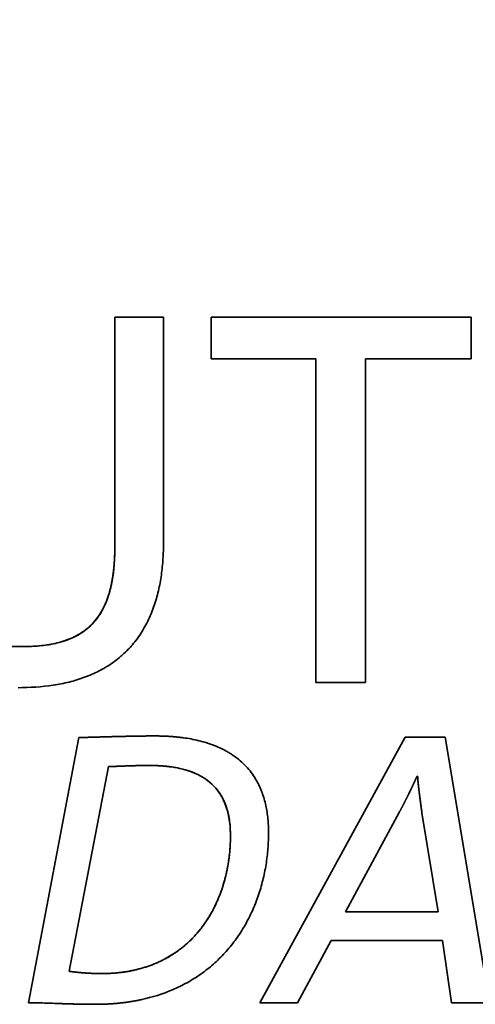
# Paper-space layout 'Blatt2' of a CAD drawing. Units: millimetres. Extents: x 0 to 2940, y 0 to 2079.
# Drawn here: x 938 to 943, y 1175 to 1185 of the extents above; entities that cross this region are included whole.
import ezdxf

# ---------------------------------------------------------------- set-up
doc = ezdxf.new("R2010")
doc.units = ezdxf.units.MM

psp = doc.layouts.new('Blatt2')

# ---------------------------------------------------------------- linework, layer by layer
at = {"color": 7, "linetype": 'Continuous', "lineweight": 35, "ltscale": 7}
for p, q in [((939.3168, 1179.866), (939.3168, 1182.1414)), ((939.3168, 1182.1414), (939.7995, 1182.1414)), ((939.3171, 1182.1414), (939.3171, 1179.866)), ((939.7995, 1182.1414), (939.7995, 1179.9035)), ((940.2712, 1181.7284), (940.2712, 1182.1414)), ((940.2712, 1182.1414), (942.8507, 1182.1414)), ((940.2715, 1182.1414), (940.2715, 1181.7284)), ((942.8507, 1182.1414), (942.8507, 1181.7284)), ((941.3117, 1181.7284), (940.2712, 1181.7284)), ((941.3117, 1178.5189), (941.3117, 1181.7284)), ((941.312, 1181.7284), (941.3117, 1181.7284)), ((941.312, 1181.7284), (941.312, 1178.5189)), ((941.805, 1181.7284), (941.805, 1178.5189)), ((942.8507, 1181.7284), (941.805, 1181.7284)), ((939.3171, 1179.866), (939.3168, 1179.866)), ((941.805, 1178.5189), (941.3117, 1178.5189)), ((939.7151, 1177.9874), (939.7148, 1177.9874)), ((940.7563, 1175.3412), (942.1958, 1177.9756)), ((942.1962, 1177.9756), (940.7566, 1175.3412)), ((942.1958, 1177.9756), (942.5931, 1177.9756)), ((942.5931, 1177.9756), (943.0342, 1175.3412)), ((938.4591, 1175.3412), (938.9583, 1177.9715)), ((938.9587, 1177.9715), (938.4594, 1175.3412)), ((938.9587, 1177.9715), (938.9583, 1177.9715)), ((939.2548, 1177.6828), (938.8647, 1175.6533)), ((942.3205, 1177.5891), (942.3163, 1177.5891)), ((942.3205, 1177.5891), (942.3208, 1177.5891)), ((942.1407, 1177.2339), (941.6064, 1176.2428)), ((942.5233, 1176.2428), (942.3632, 1177.2263)), ((942.3632, 1177.2263), (942.3635, 1177.2263)), ((942.3635, 1177.2263), (942.5236, 1176.2428)), ((940.464, 1176.9959), (940.4643, 1176.9959)), ((941.6064, 1176.2428), (942.5233, 1176.2428)), ((942.5233, 1176.2428), (942.5236, 1176.2428)), ((941.4625, 1175.9578), (941.1305, 1175.3412)), ((942.5663, 1175.9578), (941.4625, 1175.9578)), ((942.6558, 1175.3412), (942.5663, 1175.9578)), ((942.5666, 1175.9578), (942.5663, 1175.9578)), ((942.5666, 1175.9578), (942.6562, 1175.3412)), ((938.4594, 1175.3412), (938.4591, 1175.3412)), ((941.1305, 1175.3412), (940.7563, 1175.3412)), ((943.0342, 1175.3412), (942.6558, 1175.3412))]:
    psp.add_line(p, q, dxfattribs=at)
at = {"color": 7, "linetype": 'Continuous', "lineweight": 35, "ltscale": 49}
for centre, radius in [((940.751, 1180.7281), 41.7416), ((940.3096, 1180.7281), 41.2296), ((940.2769, 1180.7282), 38.9226)]:
    psp.add_circle(centre, radius, dxfattribs=at)
for centre, radius, start, end in [((940.326, 1180.7142), 38.8644, 272.94803, 267.05197), ((940.3111, 1180.7149), 38.2852, 273.7418, 266.2582), ((940.3066, 1180.7291), 38.3006, 273.76929, 89.97106)]:
    psp.add_arc(centre, radius, start, end, dxfattribs=at)
at = {"color": 7, "linetype": 'Continuous', "lineweight": 35, "ltscale": 7}
for points, knots in [([(939.7995, 1179.9035), (939.7995, 1179.8968), (939.7994, 1179.8635), (939.7974, 1179.7768), (939.7898, 1179.6703), (939.7761, 1179.5644), (939.7625, 1179.4856), (939.7453, 1179.4074), (939.7243, 1179.3301), (939.6991, 1179.2541), (939.6696, 1179.1797), (939.6355, 1179.1072), (939.6031, 1179.0488), (939.5678, 1178.9923), (939.5293, 1178.9377), (939.487, 1178.8861), (939.4418, 1178.8371), (939.4034, 1178.7999), (939.3529, 1178.7564), (939.2999, 1178.7157), (939.2441, 1178.6791), (939.1866, 1178.6454), (939.1273, 1178.6148), (939.0662, 1178.588), (939.004, 1178.5641), (938.9408, 1178.5429), (938.8637, 1178.5215), (938.7856, 1178.504), (938.6179, 1178.4739), (938.474, 1178.4691), (938.3568, 1178.4652)], [0, 0, 0, 0, 0.008577, 0.042889, 0.111544, 0.145859, 0.180174, 0.214491, 0.24881, 0.28313, 0.317453, 0.351778, 0.386105, 0.403262, 0.437592, 0.471924, 0.489081, 0.523413, 0.54057, 0.574902, 0.609232, 0.626388, 0.660715, 0.69504, 0.712195, 0.746517, 0.780836, 0.815153, 0.849469, 1, 1, 1, 1]), ([(938.3889, 1178.8731), (938.3955, 1178.8731), (938.4288, 1178.8732), (938.5155, 1178.8756), (938.6087, 1178.8842), (938.7007, 1178.8999), (938.7658, 1178.9144), (938.8424, 1178.9382), (938.9163, 1178.9694), (938.9863, 1179.0087), (939.0508, 1179.0566), (939.1083, 1179.1128), (939.1579, 1179.1761), (939.2096, 1179.2624), (939.2422, 1179.3419), (939.2611, 1179.4037), (939.2666, 1179.4234), (939.2703, 1179.4375), (939.2732, 1179.4489), (939.276, 1179.4603), (939.2786, 1179.4717), (939.2818, 1179.4859), (939.2889, 1179.5203), (939.2958, 1179.5608), (939.3014, 1179.6014), (939.3041, 1179.6246), (939.3057, 1179.6392), (939.3072, 1179.6537), (939.3086, 1179.6683), (939.31, 1179.6858), (939.3111, 1179.7004), (939.3121, 1179.715), (939.313, 1179.7296), (939.314, 1179.7471), (939.3148, 1179.7647), (939.3153, 1179.7793), (939.3158, 1179.7939), (939.3161, 1179.8085), (939.3165, 1179.8261), (939.3167, 1179.8452), (939.3167, 1179.8585), (939.3168, 1179.866)], [0, 0, 0, 0, 0.012669, 0.063352, 0.164821, 0.190161, 0.240869, 0.29159, 0.34233, 0.393092, 0.443872, 0.494659, 0.545441, 0.596205, 0.685536, 0.707784, 0.718907, 0.724468, 0.735591, 0.741152, 0.746713, 0.757836, 0.768959, 0.813463, 0.83571, 0.846832, 0.857955, 0.863516, 0.874638, 0.885761, 0.896883, 0.902445, 0.913567, 0.92469, 0.935812, 0.946935, 0.952496, 0.963618, 0.974741, 0.985863, 1, 1, 1, 1]), ([(939.3171, 1179.866), (939.3171, 1179.8593), (939.317, 1179.8393), (939.3166, 1179.8126), (939.3157, 1179.7793), (939.3144, 1179.746), (939.3124, 1179.7127), (939.3099, 1179.6795), (939.3075, 1179.6529), (939.3026, 1179.6065), (939.2962, 1179.5602), (939.288, 1179.5143), (939.2826, 1179.4882), (939.2769, 1179.4621), (939.2705, 1179.4362), (939.258, 1179.3912), (939.2393, 1179.3341), (939.2074, 1179.2605), (939.1679, 1179.1906), (939.1201, 1179.126), (939.0643, 1179.0682), (939.0012, 1179.0184), (938.9322, 1178.9772), (938.859, 1178.9443), (938.7829, 1178.919), (938.7051, 1178.9003), (938.5744, 1178.8781), (938.4684, 1178.8752), (938.3892, 1178.8731)], [0, 0, 0, 0, 0.012669, 0.038006, 0.050675, 0.076013, 0.101351, 0.11402, 0.139358, 0.152027, 0.202717, 0.228057, 0.240726, 0.253395, 0.278736, 0.291405, 0.34212, 0.392853, 0.443606, 0.494379, 0.545166, 0.595952, 0.646725, 0.697477, 0.748209, 0.798924, 0.849626, 1, 1, 1, 1]), ([(937.4933, 1179.775), (937.4933, 1179.7683), (937.4934, 1179.735), (937.4959, 1179.6483), (937.506, 1179.5418), (937.5263, 1179.4369), (937.5477, 1179.3596), (937.5762, 1179.2846), (937.6126, 1179.213), (937.6576, 1179.1464), (937.711, 1179.0864), (937.7721, 1179.0341), (937.8393, 1178.9901), (937.8993, 1178.9605), (937.9395, 1178.9443), (937.9583, 1178.9374), (937.9709, 1178.933), (937.9835, 1178.9287), (937.9962, 1178.9247), (938.0058, 1178.9218), (938.0186, 1178.9181), (938.0539, 1178.9083), (938.0995, 1178.8982), (938.1423, 1178.8911), (938.1653, 1178.8876), (938.1785, 1178.8859), (938.1951, 1178.8838), (938.2083, 1178.8823), (938.2249, 1178.8806), (938.2381, 1178.8794), (938.2547, 1178.878), (938.268, 1178.877), (938.2847, 1178.876), (938.3013, 1178.8751), (938.3179, 1178.8744), (938.3346, 1178.8738), (938.3508, 1178.8734), (938.37, 1178.8731), (938.3826, 1178.8731), (938.3889, 1178.8731)], [0, 0, 0, 0, 0.013614, 0.068079, 0.177132, 0.231619, 0.286121, 0.340641, 0.395184, 0.449747, 0.504324, 0.558901, 0.613464, 0.668006, 0.695242, 0.702049, 0.708856, 0.722471, 0.729278, 0.736085, 0.742892, 0.756506, 0.811001, 0.838232, 0.845039, 0.858653, 0.86546, 0.879074, 0.885881, 0.899495, 0.906302, 0.919916, 0.926723, 0.940336, 0.95395, 0.960757, 0.974371, 0.987185, 1, 1, 1, 1]), ([(938.9583, 1177.9715), (938.96, 1177.9715), (938.9633, 1177.9716), (938.9683, 1177.9717), (938.9733, 1177.9718), (938.9783, 1177.9719), (938.9833, 1177.9721), (938.9883, 1177.9722), (938.9933, 1177.9723), (938.9983, 1177.9724), (939.0033, 1177.9725), (939.0083, 1177.9726), (939.0133, 1177.9728), (939.0183, 1177.9729), (939.0233, 1177.973), (939.0283, 1177.9731), (939.0333, 1177.9733), (939.0383, 1177.9734), (939.0433, 1177.9735), (939.0499, 1177.9737), (939.0566, 1177.9739), (939.0632, 1177.9741), (939.0682, 1177.9742), (939.0732, 1177.9743), (939.0782, 1177.9745), (939.0832, 1177.9746), (939.0882, 1177.9747), (939.0932, 1177.9749), (939.0982, 1177.975), (939.1032, 1177.9751), (939.1099, 1177.9753), (939.1165, 1177.9755), (939.1232, 1177.9757), (939.1282, 1177.9758), (939.1332, 1177.976), (939.1382, 1177.9761), (939.1432, 1177.9763), (939.1498, 1177.9764), (939.1565, 1177.9766), (939.1631, 1177.9768), (939.1681, 1177.977), (939.1731, 1177.9771), (939.1781, 1177.9772), (939.1848, 1177.9774), (939.1964, 1177.9778), (939.2098, 1177.9781), (939.2214, 1177.9785), (939.2281, 1177.9786), (939.2331, 1177.9788), (939.2381, 1177.9789), (939.2447, 1177.9791), (939.2514, 1177.9793), (939.2581, 1177.9795), (939.263, 1177.9796), (939.268, 1177.9797), (939.2747, 1177.9799), (939.2814, 1177.9801), (939.288, 1177.9803), (939.293, 1177.9804), (939.2997, 1177.9806), (939.3063, 1177.9808), (939.313, 1177.9809), (939.318, 1177.9811), (939.3247, 1177.9812), (939.3313, 1177.9814), (939.338, 1177.9816), (939.343, 1177.9817), (939.3496, 1177.9819), (939.3563, 1177.982), (939.363, 1177.9822), (939.368, 1177.9823), (939.3746, 1177.9825), (939.3813, 1177.9826), (939.3879, 1177.9828), (939.3929, 1177.9829), (939.3996, 1177.9831), (939.4063, 1177.9832), (939.4129, 1177.9834), (939.4179, 1177.9835), (939.4246, 1177.9836), (939.4312, 1177.9838), (939.4379, 1177.9839), (939.4429, 1177.984), (939.4495, 1177.9842), (939.4562, 1177.9843), (939.4629, 1177.9845), (939.4695, 1177.9846), (939.4762, 1177.9847), (939.4829, 1177.9849), (939.4878, 1177.9849), (939.4945, 1177.9851), (939.5012, 1177.9852), (939.5078, 1177.9853), (939.5128, 1177.9854), (939.5195, 1177.9855), (939.5262, 1177.9856), (939.5328, 1177.9857), (939.5378, 1177.9858), (939.5445, 1177.9859), (939.5511, 1177.986), (939.5578, 1177.9861), (939.5628, 1177.9862), (939.5695, 1177.9863), (939.5761, 1177.9864), (939.5828, 1177.9865), (939.5894, 1177.9865), (939.5961, 1177.9866), (939.6028, 1177.9867), (939.6078, 1177.9868), (939.6144, 1177.9868), (939.6211, 1177.9869), (939.6278, 1177.9869), (939.6327, 1177.987), (939.6377, 1177.987), (939.6444, 1177.9871), (939.6511, 1177.9871), (939.6577, 1177.9872), (939.6627, 1177.9872), (939.6694, 1177.9872), (939.6761, 1177.9873), (939.6827, 1177.9873), (939.6877, 1177.9873), (939.6927, 1177.9873), (939.6989, 1177.9873), (939.7062, 1177.9873), (939.7119, 1177.9874), (939.7148, 1177.9874)], [0, 0, 0, 0, 0.0066044, 0.0132087, 0.0198131, 0.0264174, 0.0330218, 0.0396262, 0.0462305, 0.0528349, 0.0594392, 0.0660436, 0.0726479, 0.0792523, 0.0858567, 0.092461, 0.0990654, 0.1056697, 0.1122741, 0.1188785, 0.1320872, 0.1386915, 0.1452959, 0.1519002, 0.1585046, 0.165109, 0.1717133, 0.1783177, 0.184922, 0.1915264, 0.1981308, 0.2113395, 0.2179438, 0.2245482, 0.2311525, 0.2377569, 0.2443613, 0.2509656, 0.2641743, 0.2707787, 0.2773831, 0.2839874, 0.2905918, 0.2971961, 0.3104048, 0.3368223, 0.350031, 0.3566354, 0.3632397, 0.3698441, 0.3764484, 0.3896572, 0.3962615, 0.4028659, 0.4094702, 0.4160746, 0.4292833, 0.4358877, 0.442492, 0.4490964, 0.4623051, 0.4689095, 0.4755138, 0.4821182, 0.4953269, 0.5019312, 0.5085356, 0.51514, 0.5283487, 0.534953, 0.5415574, 0.5481618, 0.5613705, 0.5679748, 0.5745792, 0.5811835, 0.5943923, 0.6009966, 0.607601, 0.6142053, 0.6274141, 0.6340184, 0.6406228, 0.6472271, 0.6604359, 0.6670402, 0.6736446, 0.6868533, 0.6934576, 0.700062, 0.7066664, 0.7198751, 0.7264794, 0.7330838, 0.7396882, 0.7528969, 0.7595012, 0.7661056, 0.7727099, 0.7859187, 0.792523, 0.7991274, 0.8057317, 0.8189405, 0.8255448, 0.8321492, 0.8453579, 0.8519623, 0.8585666, 0.865171, 0.8783797, 0.884984, 0.8915884, 0.8981928, 0.9047971, 0.9180058, 0.9246102, 0.9312146, 0.9378189, 0.9510276, 0.957632, 0.9642364, 0.9708407, 0.9774451, 0.9887225, 1, 1, 1, 1]), ([(939.7148, 1177.9874), (939.7214, 1177.9873), (939.7348, 1177.9873), (939.7547, 1177.9871), (939.7747, 1177.9867), (939.7947, 1177.9861), (939.8147, 1177.9853), (939.8347, 1177.9844), (939.8546, 1177.9833), (939.8746, 1177.982), (939.8912, 1177.9807), (939.9144, 1177.9788), (939.9343, 1177.9769), (939.9575, 1177.9743), (939.974, 1177.9724), (940.0137, 1177.9673), (940.0993, 1177.9537), (940.1904, 1177.9318), (940.2664, 1177.9068), (940.3165, 1177.8883), (940.3655, 1177.867), (940.413, 1177.8427), (940.4477, 1177.823), (940.4929, 1177.7945), (940.5467, 1177.7549), (940.606, 1177.7009), (940.6592, 1177.6408), (940.7159, 1177.5608), (940.7588, 1177.4773), (940.7974, 1177.3732), (940.819, 1177.2868), (940.8309, 1177.21), (940.837, 1177.1546), (940.8412, 1177.0986), (940.8417, 1177.0535), (940.842, 1177.031)], [0, 0, 0, 0, 0.011843, 0.023686, 0.035529, 0.047372, 0.059215, 0.071058, 0.082901, 0.094744, 0.106587, 0.112508, 0.136195, 0.142116, 0.153959, 0.165802, 0.213188, 0.308083, 0.331772, 0.355462, 0.402869, 0.42656, 0.450251, 0.473944, 0.521373, 0.568809, 0.61625, 0.66369, 0.742673, 0.78205, 0.860934, 0.900299, 0.919974, 0.959937, 1, 1, 1, 1]), ([(939.6604, 1177.6945), (939.6587, 1177.6945), (939.6554, 1177.6945), (939.6512, 1177.6945), (939.647, 1177.6945), (939.6437, 1177.6945), (939.6396, 1177.6945), (939.6362, 1177.6945), (939.6329, 1177.6944), (939.6296, 1177.6944), (939.6262, 1177.6944), (939.6221, 1177.6944), (939.6187, 1177.6943), (939.6146, 1177.6943), (939.6112, 1177.6943), (939.6079, 1177.6942), (939.6046, 1177.6942), (939.6012, 1177.6941), (939.5971, 1177.6941), (939.5937, 1177.6941), (939.5904, 1177.694), (939.5871, 1177.694), (939.5838, 1177.6939), (939.5796, 1177.6938), (939.5763, 1177.6938), (939.5721, 1177.6937), (939.5688, 1177.6937), (939.5654, 1177.6936), (939.5621, 1177.6935), (939.5588, 1177.6935), (939.5546, 1177.6934), (939.5513, 1177.6933), (939.548, 1177.6933), (939.5446, 1177.6932), (939.5413, 1177.6931), (939.5371, 1177.693), (939.5338, 1177.6929), (939.5296, 1177.6928), (939.5263, 1177.6928), (939.523, 1177.6927), (939.5196, 1177.6926), (939.5163, 1177.6925), (939.513, 1177.6924), (939.5097, 1177.6923), (939.5063, 1177.6922), (939.5022, 1177.6921), (939.4988, 1177.692), (939.4955, 1177.6919), (939.4922, 1177.6918), (939.4888, 1177.6918), (939.4855, 1177.6917), (939.4822, 1177.6916), (939.4788, 1177.6915), (939.4747, 1177.6913), (939.4714, 1177.6912), (939.468, 1177.6911), (939.4647, 1177.691), (939.4614, 1177.6909), (939.458, 1177.6908), (939.4547, 1177.6907), (939.4514, 1177.6906), (939.448, 1177.6905), (939.4447, 1177.6903), (939.4414, 1177.6902), (939.4356, 1177.69), (939.4181, 1177.6894), (939.3998, 1177.6887), (939.384, 1177.6881), (939.3806, 1177.688), (939.3781, 1177.6879), (939.3748, 1177.6877), (939.3715, 1177.6876), (939.3682, 1177.6875), (939.3657, 1177.6874), (939.3632, 1177.6873), (939.3598, 1177.6871), (939.3565, 1177.687), (939.3532, 1177.6869), (939.3507, 1177.6868), (939.3482, 1177.6867), (939.3457, 1177.6866), (939.3424, 1177.6864), (939.339, 1177.6863), (939.3357, 1177.6861), (939.3332, 1177.686), (939.3307, 1177.6859), (939.3282, 1177.6858), (939.3257, 1177.6857), (939.3224, 1177.6856), (939.3191, 1177.6854), (939.3157, 1177.6853), (939.3132, 1177.6852), (939.3107, 1177.6851), (939.3082, 1177.685), (939.3057, 1177.6849), (939.3032, 1177.6848), (939.3008, 1177.6847), (939.2983, 1177.6846), (939.2958, 1177.6845), (939.2933, 1177.6844), (939.2908, 1177.6843), (939.2883, 1177.6842), (939.2858, 1177.6841), (939.2833, 1177.684), (939.2808, 1177.6839), (939.2783, 1177.6837), (939.2758, 1177.6836), (939.2733, 1177.6835), (939.2708, 1177.6834), (939.2683, 1177.6833), (939.2658, 1177.6832), (939.2633, 1177.6831), (939.2608, 1177.683), (939.258, 1177.6829), (939.256, 1177.6829), (939.2548, 1177.6828)], [0, 0, 0, 0, 0.012314, 0.024629, 0.030786, 0.0431, 0.049257, 0.061571, 0.067728, 0.073886, 0.0862, 0.092357, 0.104671, 0.110828, 0.123143, 0.1293, 0.135457, 0.147771, 0.153928, 0.166243, 0.1724, 0.178557, 0.190871, 0.197028, 0.209343, 0.2155, 0.227814, 0.233971, 0.240128, 0.252443, 0.2586, 0.270914, 0.277071, 0.283228, 0.295542, 0.3017, 0.314014, 0.320171, 0.332485, 0.338642, 0.3448, 0.357114, 0.363271, 0.369428, 0.381742, 0.387899, 0.400214, 0.406371, 0.412528, 0.424842, 0.430999, 0.437157, 0.449471, 0.455628, 0.467942, 0.474099, 0.480256, 0.492571, 0.498728, 0.504885, 0.517199, 0.523356, 0.529514, 0.541828, 0.547985, 0.572613, 0.671128, 0.683442, 0.689599, 0.695756, 0.701913, 0.714228, 0.720385, 0.726542, 0.732699, 0.738856, 0.751171, 0.757328, 0.763485, 0.769642, 0.775799, 0.781956, 0.79427, 0.800428, 0.806585, 0.812742, 0.818899, 0.825056, 0.831213, 0.843528, 0.849685, 0.855842, 0.861999, 0.868156, 0.874313, 0.88047, 0.886627, 0.892785, 0.898942, 0.905099, 0.911256, 0.917413, 0.92357, 0.929727, 0.935885, 0.942042, 0.948199, 0.954356, 0.960513, 0.96667, 0.972827, 0.978984, 0.985142, 0.991299, 1, 1, 1, 1]), ([(940.464, 1176.9959), (940.4639, 1177.0025), (940.4638, 1177.0359), (940.4608, 1177.0959), (940.4507, 1177.1754), (940.4331, 1177.2537), (940.4109, 1177.3169), (940.3826, 1177.3774), (940.3338, 1177.4582), (940.2246, 1177.5676), (940.0754, 1177.6374), (939.9534, 1177.6678), (939.8951, 1177.6777), (939.8681, 1177.6815), (939.8546, 1177.6833), (939.8411, 1177.6849), (939.8275, 1177.6864), (939.814, 1177.6877), (939.8004, 1177.6889), (939.7868, 1177.69), (939.7732, 1177.691), (939.7596, 1177.6918), (939.746, 1177.6925), (939.7324, 1177.6931), (939.7188, 1177.6936), (939.7052, 1177.694), (939.6916, 1177.6943), (939.6766, 1177.6945), (939.6662, 1177.6945), (939.6604, 1177.6945)], [0, 0, 0, 0, 0.01637, 0.081886, 0.14742, 0.212982, 0.278579, 0.311337, 0.376993, 0.509601, 0.684207, 0.773626, 0.818267, 0.829424, 0.840581, 0.851738, 0.862895, 0.874053, 0.88521, 0.896367, 0.907524, 0.918681, 0.929838, 0.940995, 0.952152, 0.963309, 0.974466, 0.985623, 1, 1, 1, 1]), ([(939.6607, 1177.6945), (939.6674, 1177.6945), (939.6807, 1177.6945), (939.7074, 1177.694), (939.734, 1177.6931), (939.7606, 1177.6918), (939.7872, 1177.6901), (939.8138, 1177.6879), (939.8403, 1177.6851), (939.88, 1177.6803), (939.9609, 1177.6672), (940.0574, 1177.641), (940.1467, 1177.6024), (940.21, 1177.5661), (940.2682, 1177.522), (940.3198, 1177.4703), (940.3635, 1177.4116), (940.3986, 1177.3475), (940.4208, 1177.2909), (940.4382, 1177.2328), (940.4511, 1177.1734), (940.4622, 1177.0904), (940.4635, 1177.031), (940.4643, 1176.9959)], [0, 0, 0, 0, 0.0163523, 0.0327046, 0.0654109, 0.0817632, 0.0981156, 0.1308227, 0.1471752, 0.1635277, 0.2289725, 0.348207, 0.4077231, 0.4672653, 0.5268344, 0.5864226, 0.6460133, 0.7055887, 0.7651381, 0.7948689, 0.8543787, 0.9138683, 1, 1, 1, 1]), ([(942.3163, 1177.5891), (942.3156, 1177.5876), (942.3146, 1177.5853), (942.3132, 1177.5823), (942.3121, 1177.58), (942.3111, 1177.5778), (942.31, 1177.5755), (942.3086, 1177.5725), (942.3072, 1177.5694), (942.3058, 1177.5664), (942.3048, 1177.5642), (942.3037, 1177.5619), (942.3026, 1177.5596), (942.3012, 1177.5566), (942.2998, 1177.5536), (942.2984, 1177.5506), (942.2974, 1177.5483), (942.2963, 1177.546), (942.2953, 1177.5438), (942.2938, 1177.5407), (942.2924, 1177.5377), (942.291, 1177.5347), (942.29, 1177.5324), (942.2889, 1177.5302), (942.2878, 1177.5279), (942.2864, 1177.5249), (942.285, 1177.5219), (942.2836, 1177.5189), (942.2825, 1177.5166), (942.2815, 1177.5143), (942.2801, 1177.5113), (942.2786, 1177.5083), (942.2772, 1177.5053), (942.2762, 1177.503), (942.2751, 1177.5008), (942.2737, 1177.4977), (942.2722, 1177.4947), (942.2708, 1177.4917), (942.2697, 1177.4895), (942.2687, 1177.4872), (942.2672, 1177.4842), (942.2658, 1177.4812), (942.2644, 1177.4782), (942.2633, 1177.4759), (942.2619, 1177.4729), (942.2604, 1177.4699), (942.259, 1177.4669), (942.2579, 1177.4646), (942.2558, 1177.4601), (942.2482, 1177.4443), (942.2406, 1177.4286), (942.2337, 1177.4144), (942.2322, 1177.4114), (942.2307, 1177.4084), (942.2296, 1177.4061), (942.2282, 1177.4031), (942.2267, 1177.4001), (942.2252, 1177.3972), (942.2241, 1177.3949), (942.2226, 1177.3919), (942.2212, 1177.3889), (942.2197, 1177.3859), (942.2186, 1177.3837), (942.2171, 1177.3807), (942.2156, 1177.3777), (942.2141, 1177.3748), (942.2126, 1177.3718), (942.2111, 1177.3688), (942.2097, 1177.3658), (942.2085, 1177.3636), (942.207, 1177.3606), (942.2055, 1177.3576), (942.204, 1177.3546), (942.2029, 1177.3524), (942.2014, 1177.3494), (942.1999, 1177.3465), (942.1984, 1177.3435), (942.1969, 1177.3405), (942.1954, 1177.3375), (942.1939, 1177.3346), (942.1927, 1177.3323), (942.1912, 1177.3294), (942.1897, 1177.3264), (942.1882, 1177.3234), (942.1867, 1177.3205), (942.1851, 1177.3175), (942.1836, 1177.3146), (942.1825, 1177.3123), (942.1809, 1177.3094), (942.1794, 1177.3064), (942.1778, 1177.3035), (942.1763, 1177.3005), (942.1748, 1177.2976), (942.1732, 1177.2946), (942.1721, 1177.2924), (942.1705, 1177.2894), (942.169, 1177.2865), (942.1674, 1177.2835), (942.1659, 1177.2806), (942.1643, 1177.2776), (942.1627, 1177.2747), (942.1616, 1177.2725), (942.16, 1177.2695), (942.1584, 1177.2666), (942.1569, 1177.2637), (942.1553, 1177.2607), (942.1537, 1177.2578), (942.1521, 1177.2549), (942.1505, 1177.2519), (942.149, 1177.249), (942.1474, 1177.2461), (942.1462, 1177.2439), (942.1447, 1177.2411), (942.1429, 1177.2378), (942.1414, 1177.2352), (942.1407, 1177.2339)], [0, 0, 0, 0, 0.012615, 0.018923, 0.02523, 0.031538, 0.037846, 0.044153, 0.056768, 0.063076, 0.069383, 0.075691, 0.081999, 0.088306, 0.100921, 0.107229, 0.113537, 0.119844, 0.126152, 0.132459, 0.145074, 0.151382, 0.15769, 0.163997, 0.170305, 0.176612, 0.189228, 0.195535, 0.201843, 0.20815, 0.214458, 0.227073, 0.233381, 0.239688, 0.245996, 0.252303, 0.264919, 0.271226, 0.277534, 0.283841, 0.290149, 0.302764, 0.309072, 0.315379, 0.321687, 0.334302, 0.34061, 0.346917, 0.353225, 0.378455, 0.479377, 0.485685, 0.4983, 0.504607, 0.510915, 0.517222, 0.529838, 0.536145, 0.542453, 0.54876, 0.561376, 0.567683, 0.573991, 0.580298, 0.592913, 0.599221, 0.605529, 0.618144, 0.624451, 0.630759, 0.637067, 0.649682, 0.655989, 0.662297, 0.668604, 0.68122, 0.687527, 0.693835, 0.70645, 0.712758, 0.719065, 0.725373, 0.737988, 0.744296, 0.750603, 0.763218, 0.769526, 0.775833, 0.782141, 0.794756, 0.801064, 0.807371, 0.819987, 0.826294, 0.832602, 0.838909, 0.851524, 0.857832, 0.86414, 0.876755, 0.883062, 0.88937, 0.895678, 0.908293, 0.9146, 0.920908, 0.933523, 0.939831, 0.946138, 0.958753, 0.965061, 0.971369, 0.977676, 0.988838, 1, 1, 1, 1]), ([(942.3632, 1177.2263), (942.3629, 1177.228), (942.3626, 1177.2305), (942.3622, 1177.2338), (942.3619, 1177.2362), (942.3616, 1177.2387), (942.3611, 1177.242), (942.3607, 1177.2453), (942.3603, 1177.2486), (942.3599, 1177.2511), (942.3596, 1177.2536), (942.3593, 1177.2561), (942.359, 1177.2586), (942.3585, 1177.2619), (942.3581, 1177.2652), (942.3576, 1177.2685), (942.3573, 1177.2709), (942.357, 1177.2734), (942.3567, 1177.2759), (942.3562, 1177.2792), (942.3558, 1177.2825), (942.3553, 1177.2858), (942.355, 1177.2883), (942.3547, 1177.2908), (942.3543, 1177.2933), (942.3539, 1177.2966), (942.3535, 1177.2999), (942.353, 1177.3032), (942.3527, 1177.3056), (942.3524, 1177.3081), (942.352, 1177.3106), (942.3516, 1177.3139), (942.3511, 1177.3172), (942.3507, 1177.3205), (942.3504, 1177.323), (942.35, 1177.3255), (942.3497, 1177.3279), (942.3493, 1177.3312), (942.3488, 1177.3345), (942.3484, 1177.3379), (942.348, 1177.3403), (942.3477, 1177.3428), (942.3474, 1177.3453), (942.3469, 1177.3486), (942.3457, 1177.3577), (942.3445, 1177.3668), (942.3434, 1177.375), (942.3431, 1177.3775), (942.3428, 1177.38), (942.3424, 1177.3833), (942.3419, 1177.3866), (942.3415, 1177.3899), (942.3412, 1177.3924), (942.3409, 1177.3949), (942.3405, 1177.3973), (942.3401, 1177.4006), (942.3397, 1177.404), (942.3393, 1177.4073), (942.339, 1177.4097), (942.3386, 1177.4122), (942.3383, 1177.4147), (942.3379, 1177.418), (942.3375, 1177.4213), (942.3371, 1177.4246), (942.3368, 1177.4271), (942.3365, 1177.4296), (942.3362, 1177.4321), (942.3359, 1177.4345), (942.3355, 1177.4379), (942.3351, 1177.4412), (942.3347, 1177.4445), (942.3344, 1177.447), (942.3341, 1177.4494), (942.3338, 1177.4519), (942.3332, 1177.4569), (942.3323, 1177.4643), (942.3313, 1177.4726), (942.3307, 1177.4784), (942.3303, 1177.4817), (942.33, 1177.4842), (942.3298, 1177.4867), (942.3295, 1177.4892), (942.3292, 1177.4917), (942.329, 1177.4941), (942.3286, 1177.4975), (942.3282, 1177.5008), (942.3279, 1177.5041), (942.3276, 1177.5066), (942.3274, 1177.5091), (942.3271, 1177.5116), (942.3269, 1177.514), (942.3266, 1177.5165), (942.3263, 1177.5198), (942.326, 1177.5232), (942.3256, 1177.5265), (942.3254, 1177.529), (942.3252, 1177.5315), (942.3249, 1177.5339), (942.3247, 1177.5364), (942.3245, 1177.5389), (942.3242, 1177.5414), (942.324, 1177.5439), (942.3237, 1177.5472), (942.3234, 1177.5505), (942.3232, 1177.5539), (942.3229, 1177.5564), (942.3227, 1177.5588), (942.3225, 1177.5613), (942.3223, 1177.5638), (942.3221, 1177.5663), (942.3219, 1177.5688), (942.3217, 1177.5713), (942.3215, 1177.5738), (942.3214, 1177.5763), (942.3212, 1177.5788), (942.321, 1177.5814), (942.3208, 1177.5848), (942.3206, 1177.5874), (942.3205, 1177.5891)], [0, 0, 0, 0, 0.013686, 0.020529, 0.027372, 0.034215, 0.041058, 0.054744, 0.061587, 0.06843, 0.075273, 0.082116, 0.088959, 0.095802, 0.109487, 0.11633, 0.123173, 0.130016, 0.136859, 0.143702, 0.157388, 0.164231, 0.171074, 0.177917, 0.18476, 0.191603, 0.205289, 0.212132, 0.218975, 0.225818, 0.232661, 0.239504, 0.25319, 0.260033, 0.266876, 0.273719, 0.280562, 0.287405, 0.301091, 0.307934, 0.314776, 0.321619, 0.328462, 0.335305, 0.348991, 0.403735, 0.410578, 0.417421, 0.424264, 0.431107, 0.444793, 0.451636, 0.458479, 0.465322, 0.472165, 0.479008, 0.492694, 0.499537, 0.50638, 0.513223, 0.520066, 0.526908, 0.540594, 0.547437, 0.55428, 0.561123, 0.567966, 0.574809, 0.581652, 0.595338, 0.602181, 0.609024, 0.615867, 0.62271, 0.629553, 0.656925, 0.684297, 0.697983, 0.704826, 0.711669, 0.718512, 0.725355, 0.732198, 0.739041, 0.745884, 0.759569, 0.766412, 0.773255, 0.780098, 0.786941, 0.793784, 0.800627, 0.80747, 0.821156, 0.827999, 0.834842, 0.841685, 0.848528, 0.855371, 0.862214, 0.869057, 0.8759, 0.882743, 0.896429, 0.903272, 0.910115, 0.916958, 0.923801, 0.930644, 0.937487, 0.94433, 0.951173, 0.958016, 0.964858, 0.971701, 0.978776, 0.985851, 1, 1, 1, 1]), ([(942.3208, 1177.5891), (942.321, 1177.5858), (942.3214, 1177.5808), (942.3219, 1177.5741), (942.3223, 1177.5692), (942.3226, 1177.5642), (942.3231, 1177.5592), (942.3235, 1177.5542), (942.3239, 1177.5492), (942.3243, 1177.5442), (942.3248, 1177.5393), (942.3254, 1177.5326), (942.326, 1177.526), (942.3267, 1177.5193), (942.3272, 1177.5144), (942.3277, 1177.5094), (942.3282, 1177.5044), (942.3287, 1177.4995), (942.3293, 1177.4945), (942.33, 1177.4879), (942.3313, 1177.4763), (942.3326, 1177.4647), (942.3338, 1177.4547), (942.3346, 1177.4481), (942.3354, 1177.4415), (942.3362, 1177.4349), (942.3368, 1177.4299), (942.3374, 1177.425), (942.338, 1177.42), (942.3388, 1177.4134), (942.3397, 1177.4068), (942.3405, 1177.4002), (942.3412, 1177.3952), (942.3418, 1177.3902), (942.3424, 1177.3853), (942.3433, 1177.3787), (942.3442, 1177.3721), (942.345, 1177.3654), (942.3457, 1177.3605), (942.3464, 1177.3555), (942.347, 1177.3506), (942.3479, 1177.344), (942.3488, 1177.3374), (942.3497, 1177.3308), (942.3503, 1177.3258), (942.351, 1177.3208), (942.3517, 1177.3159), (942.3525, 1177.3093), (942.3534, 1177.3027), (942.3543, 1177.2961), (942.355, 1177.2911), (942.3556, 1177.2862), (942.3563, 1177.2812), (942.3572, 1177.2746), (942.3581, 1177.268), (942.3589, 1177.2614), (942.3596, 1177.2564), (942.3602, 1177.2515), (942.3609, 1177.2465), (942.3615, 1177.2415), (942.3624, 1177.2348), (942.3631, 1177.2297), (942.3635, 1177.2263)], [0, 0, 0, 0, 0.027372, 0.041058, 0.054744, 0.06843, 0.082116, 0.095802, 0.109488, 0.123174, 0.13686, 0.150545, 0.177917, 0.191603, 0.205289, 0.218975, 0.232661, 0.246347, 0.260033, 0.273719, 0.301091, 0.355835, 0.369521, 0.383207, 0.410579, 0.424265, 0.43795, 0.451636, 0.465322, 0.479008, 0.50638, 0.520066, 0.533752, 0.547438, 0.561124, 0.57481, 0.602182, 0.615868, 0.629554, 0.64324, 0.656925, 0.670611, 0.697983, 0.711669, 0.725355, 0.739041, 0.752727, 0.766413, 0.793785, 0.807471, 0.821157, 0.834843, 0.848529, 0.862215, 0.889586, 0.903272, 0.916958, 0.930644, 0.94433, 0.958016, 0.971702, 1, 1, 1, 1]), ([(940.842, 1177.031), (940.842, 1177.0243), (940.8419, 1176.991), (940.8401, 1176.931), (940.8347, 1176.8511), (940.8261, 1176.7716), (940.8143, 1176.6924), (940.7992, 1176.6138), (940.7808, 1176.5359), (940.7591, 1176.4588), (940.734, 1176.3828), (940.7055, 1176.308), (940.6736, 1176.2346), (940.6382, 1176.1629), (940.5993, 1176.0929), (940.557, 1176.025), (940.5112, 1175.9593), (940.4621, 1175.8961), (940.4097, 1175.8356), (940.3541, 1175.778), (940.2955, 1175.7235), (940.234, 1175.6722), (940.1698, 1175.6244), (940.1031, 1175.5802), (940.0342, 1175.5395), (939.9632, 1175.5026), (939.8173, 1175.4358), (939.6757, 1175.3916), (939.5513, 1175.3657), (939.5252, 1175.3607), (939.5055, 1175.3571), (939.4792, 1175.3526), (939.4529, 1175.3486), (939.4265, 1175.3449), (939.4067, 1175.3423), (939.3802, 1175.3391), (939.3537, 1175.3364), (939.3271, 1175.334), (939.3006, 1175.3318), (939.274, 1175.33), (939.2474, 1175.3285), (939.2207, 1175.3273), (939.1941, 1175.3265), (939.1616, 1175.3258), (939.1424, 1175.3257), (939.1298, 1175.3257)], [0, 0, 0, 0, 0.0073537, 0.0367738, 0.066194, 0.0956144, 0.125035, 0.1544559, 0.1838771, 0.2132986, 0.2427204, 0.2721426, 0.3015653, 0.3309883, 0.3604118, 0.3898357, 0.41926, 0.4486847, 0.4781097, 0.5075349, 0.5369603, 0.5663857, 0.5958111, 0.6252362, 0.6546612, 0.6840857, 0.7135097, 0.8317141, 0.8464222, 0.8537759, 0.8611296, 0.8684834, 0.8831914, 0.8905451, 0.8978988, 0.9052526, 0.9199605, 0.9273142, 0.9346679, 0.9493758, 0.9567295, 0.9640832, 0.978791, 0.9861447, 1, 1, 1, 1]), ([(939.1804, 1175.6302), (939.1871, 1175.6302), (939.2004, 1175.6303), (939.2204, 1175.6306), (939.2404, 1175.6312), (939.2603, 1175.632), (939.2803, 1175.6331), (939.3002, 1175.6344), (939.3202, 1175.636), (939.3401, 1175.6378), (939.36, 1175.6399), (939.3798, 1175.6422), (939.3996, 1175.6448), (939.4194, 1175.6477), (939.4392, 1175.6509), (939.4588, 1175.6543), (939.4785, 1175.658), (939.5046, 1175.6634), (939.5371, 1175.6708), (939.5693, 1175.6792), (939.5949, 1175.6866), (939.6141, 1175.6924), (939.6331, 1175.6985), (939.652, 1175.7049), (939.6709, 1175.7117), (939.6896, 1175.7187), (939.705, 1175.7249), (939.7204, 1175.7312), (939.7358, 1175.7378), (939.754, 1175.7459), (939.7782, 1175.7572), (939.8199, 1175.7782), (939.8663, 1175.8046), (939.9223, 1175.8407), (939.9763, 1175.8799), (940.0274, 1175.9229), (940.076, 1175.9686), (940.1129, 1176.0071), (940.1564, 1176.0577), (940.1973, 1176.1104), (940.2346, 1176.1658), (940.2692, 1176.2228), (940.2948, 1176.2696), (940.3241, 1176.3296), (940.3454, 1176.3785), (940.3695, 1176.4407), (940.3867, 1176.4912), (940.4057, 1176.5551), (940.419, 1176.6068), (940.4331, 1176.672), (940.4425, 1176.7245), (940.4519, 1176.7905), (940.4575, 1176.8436), (940.4627, 1176.9165), (940.4634, 1176.9628), (940.464, 1176.9959)], [0, 0, 0, 0, 0.009481, 0.018961, 0.028442, 0.037922, 0.047403, 0.056883, 0.066364, 0.075845, 0.085325, 0.094806, 0.104287, 0.113767, 0.123248, 0.132729, 0.142209, 0.15169, 0.170653, 0.189616, 0.199097, 0.208577, 0.218058, 0.227539, 0.23702, 0.2465, 0.255981, 0.260721, 0.270202, 0.279683, 0.289164, 0.308127, 0.346073, 0.365037, 0.402984, 0.440931, 0.459895, 0.49784, 0.516804, 0.554747, 0.592689, 0.611652, 0.649592, 0.668555, 0.706492, 0.725455, 0.76339, 0.782352, 0.820286, 0.839248, 0.877181, 0.896144, 0.934076, 0.953038, 1, 1, 1, 1]), ([(940.4643, 1176.9959), (940.4643, 1176.9892), (940.4642, 1176.9558), (940.462, 1176.8958), (940.4565, 1176.8294), (940.4487, 1176.7631), (940.4405, 1176.7104), (940.4279, 1176.6449), (940.4159, 1176.5929), (940.3985, 1176.5285), (940.3826, 1176.4776), (940.3602, 1176.4148), (940.3402, 1176.3653), (940.3126, 1176.3046), (940.2885, 1176.257), (940.2556, 1176.1989), (940.22, 1176.1425), (940.1809, 1176.0884), (940.1391, 1176.0365), (940.1035, 1175.9966), (940.0565, 1175.9493), (940.017, 1175.9135), (939.9651, 1175.8715), (939.9111, 1175.8324), (939.8543, 1175.7973), (939.8075, 1175.7717), (939.7717, 1175.7539), (939.7353, 1175.7372), (939.6984, 1175.7219), (939.6234, 1175.6937), (939.5461, 1175.6717), (939.4677, 1175.6557), (939.4283, 1175.6489), (939.3887, 1175.6432), (939.349, 1175.6385), (939.3092, 1175.6349), (939.2679, 1175.6323), (939.225, 1175.6305), (939.1955, 1175.6303), (939.1808, 1175.6302)], [0, 0, 0, 0, 0.009481, 0.047415, 0.085349, 0.104312, 0.142247, 0.16121, 0.199145, 0.218109, 0.256045, 0.275008, 0.312946, 0.33191, 0.36985, 0.388814, 0.426757, 0.464701, 0.483665, 0.521612, 0.540576, 0.578524, 0.597489, 0.635438, 0.673387, 0.692352, 0.711316, 0.730281, 0.749246, 0.76821, 0.844216, 0.86318, 0.882144, 0.901107, 0.920071, 0.939034, 0.957998, 0.978992, 1, 1, 1, 1]), ([(938.8647, 1175.6533), (938.8655, 1175.6532), (938.8672, 1175.6529), (938.8696, 1175.6525), (938.8721, 1175.6521), (938.8746, 1175.6518), (938.877, 1175.6514), (938.8803, 1175.6509), (938.8894, 1175.6496), (938.8985, 1175.6484), (938.9067, 1175.6474), (938.9092, 1175.6471), (938.9117, 1175.6468), (938.9142, 1175.6464), (938.9167, 1175.6462), (938.9191, 1175.6459), (938.9216, 1175.6456), (938.9241, 1175.6453), (938.9266, 1175.645), (938.9291, 1175.6447), (938.9316, 1175.6444), (938.934, 1175.6442), (938.9365, 1175.6439), (938.939, 1175.6436), (938.9415, 1175.6434), (938.944, 1175.6431), (938.9465, 1175.6429), (938.9498, 1175.6425), (938.9531, 1175.6422), (938.9564, 1175.6419), (938.9589, 1175.6416), (938.9614, 1175.6414), (938.9639, 1175.6411), (938.9664, 1175.6409), (938.9688, 1175.6407), (938.9713, 1175.6405), (938.9738, 1175.6402), (938.9763, 1175.64), (938.9788, 1175.6398), (938.9813, 1175.6396), (938.9838, 1175.6394), (938.9863, 1175.6391), (938.9896, 1175.6389), (938.9929, 1175.6386), (938.9962, 1175.6383), (938.9987, 1175.6381), (939.0012, 1175.6379), (939.0037, 1175.6377), (939.0062, 1175.6375), (939.0087, 1175.6374), (939.0112, 1175.6372), (939.0137, 1175.637), (939.0162, 1175.6368), (939.0187, 1175.6366), (939.0211, 1175.6364), (939.0236, 1175.6363), (939.0261, 1175.6361), (939.0295, 1175.6359), (939.0328, 1175.6356), (939.0361, 1175.6354), (939.0386, 1175.6353), (939.0411, 1175.6351), (939.0436, 1175.635), (939.0486, 1175.6346), (939.0536, 1175.6344), (939.0585, 1175.6341), (939.061, 1175.6339), (939.0635, 1175.6338), (939.066, 1175.6337), (939.071, 1175.6334), (939.0818, 1175.6328), (939.0951, 1175.6322), (939.106, 1175.6318), (939.111, 1175.6316), (939.1135, 1175.6315), (939.116, 1175.6314), (939.1184, 1175.6314), (939.1209, 1175.6313), (939.1234, 1175.6312), (939.1259, 1175.6311), (939.1284, 1175.631), (939.1309, 1175.631), (939.1334, 1175.6309), (939.1355, 1175.6308), (939.1376, 1175.6308), (939.1397, 1175.6307), (939.1422, 1175.6307), (939.1447, 1175.6306), (939.1468, 1175.6306), (939.1488, 1175.6305), (939.1509, 1175.6305), (939.1534, 1175.6305), (939.1555, 1175.6304), (939.1576, 1175.6304), (939.1597, 1175.6304), (939.1617, 1175.6303), (939.1638, 1175.6303), (939.1659, 1175.6303), (939.168, 1175.6303), (939.1701, 1175.6303), (939.1717, 1175.6302), (939.1738, 1175.6302), (939.1758, 1175.6302), (939.1782, 1175.6302), (939.1797, 1175.6302), (939.1804, 1175.6302)], [0, 0, 0, 0, 0.007886, 0.015772, 0.023658, 0.031544, 0.03943, 0.047316, 0.063088, 0.126177, 0.134063, 0.141949, 0.149835, 0.157721, 0.165607, 0.173493, 0.181379, 0.189265, 0.197151, 0.205037, 0.212923, 0.220809, 0.228695, 0.236581, 0.244467, 0.252353, 0.260239, 0.268125, 0.283897, 0.291783, 0.299669, 0.307555, 0.315441, 0.323327, 0.331213, 0.339099, 0.346985, 0.354871, 0.362757, 0.370643, 0.378529, 0.386415, 0.394301, 0.410073, 0.417959, 0.425845, 0.433731, 0.441617, 0.449503, 0.457389, 0.465274, 0.47316, 0.481046, 0.488932, 0.496818, 0.504704, 0.51259, 0.520476, 0.536248, 0.544134, 0.55202, 0.559906, 0.567792, 0.575678, 0.607222, 0.615108, 0.622994, 0.63088, 0.638766, 0.646652, 0.678196, 0.741284, 0.772828, 0.780714, 0.7886, 0.796486, 0.804372, 0.812258, 0.820144, 0.82803, 0.835916, 0.843802, 0.851688, 0.859574, 0.863517, 0.871403, 0.879289, 0.887175, 0.895061, 0.899004, 0.90689, 0.914776, 0.922662, 0.926605, 0.934491, 0.942377, 0.94632, 0.954206, 0.962092, 0.966035, 0.973921, 0.977864, 0.98575, 0.992875, 1, 1, 1, 1]), ([(939.1298, 1175.3257), (939.1265, 1175.3257), (939.1198, 1175.3257), (939.1115, 1175.3257), (939.1048, 1175.3257), (939.0998, 1175.3257), (939.0932, 1175.3258), (939.0865, 1175.3258), (939.0798, 1175.3258), (939.0732, 1175.3259), (939.0665, 1175.3259), (939.0598, 1175.326), (939.0532, 1175.326), (939.0465, 1175.3261), (939.0399, 1175.3262), (939.0349, 1175.3262), (939.0282, 1175.3263), (939.0215, 1175.3264), (939.0149, 1175.3265), (939.0099, 1175.3266), (939.0049, 1175.3266), (938.9982, 1175.3267), (938.9916, 1175.3268), (938.9849, 1175.327), (938.9799, 1175.327), (938.9732, 1175.3272), (938.9666, 1175.3273), (938.9599, 1175.3274), (938.9549, 1175.3275), (938.9499, 1175.3276), (938.9449, 1175.3277), (938.9383, 1175.3279), (938.9316, 1175.328), (938.9249, 1175.3282), (938.92, 1175.3283), (938.915, 1175.3284), (938.91, 1175.3286), (938.905, 1175.3287), (938.8983, 1175.3289), (938.8916, 1175.3291), (938.885, 1175.3292), (938.88, 1175.3294), (938.875, 1175.3295), (938.87, 1175.3297), (938.865, 1175.3298), (938.86, 1175.33), (938.855, 1175.3301), (938.85, 1175.3303), (938.84, 1175.3306), (938.825, 1175.3311), (938.8084, 1175.3316), (938.7967, 1175.332), (938.7901, 1175.3322), (938.7851, 1175.3324), (938.7801, 1175.3326), (938.7751, 1175.3328), (938.7701, 1175.3329), (938.7651, 1175.3331), (938.7551, 1175.3335), (938.7202, 1175.3347), (938.6602, 1175.3369), (938.5666, 1175.3401), (938.4995, 1175.3408), (938.4591, 1175.3412)], [0, 0, 0, 0, 0.014896, 0.029792, 0.03724, 0.044688, 0.052136, 0.067032, 0.07448, 0.081928, 0.096824, 0.104272, 0.11172, 0.126616, 0.134064, 0.141512, 0.14896, 0.163856, 0.171304, 0.178752, 0.1862, 0.193648, 0.208544, 0.215992, 0.22344, 0.230888, 0.245784, 0.253232, 0.26068, 0.268128, 0.275576, 0.283024, 0.29792, 0.305368, 0.312816, 0.320264, 0.327712, 0.33516, 0.342608, 0.357504, 0.364952, 0.3724, 0.379848, 0.387296, 0.394744, 0.402192, 0.40964, 0.417088, 0.424536, 0.454328, 0.48412, 0.499016, 0.506464, 0.513912, 0.52136, 0.528808, 0.536256, 0.543704, 0.551152, 0.580944, 0.700112, 0.819281, 1, 1, 1, 1]), ([(938.4594, 1175.3412), (938.4661, 1175.3412), (938.4994, 1175.3411), (938.5594, 1175.3401), (938.6393, 1175.3377), (938.7059, 1175.3353), (938.7492, 1175.3337), (938.7691, 1175.333), (938.7891, 1175.3323), (938.8124, 1175.3315), (938.8357, 1175.3307), (938.849, 1175.3303), (938.859, 1175.33), (938.869, 1175.3297), (938.879, 1175.3294), (938.889, 1175.3291), (938.899, 1175.3289), (938.9123, 1175.3285), (938.9256, 1175.3282), (938.939, 1175.3279), (938.949, 1175.3277), (938.9589, 1175.3275), (938.9723, 1175.3272), (938.9856, 1175.3269), (938.9989, 1175.3267), (939.0089, 1175.3266), (939.0189, 1175.3264), (939.0322, 1175.3263), (939.0455, 1175.3261), (939.0589, 1175.326), (939.0722, 1175.3259), (939.0855, 1175.3258), (939.0988, 1175.3257), (939.1126, 1175.3257), (939.123, 1175.3257), (939.1301, 1175.3257)], [0, 0, 0, 0, 0.029792, 0.148965, 0.268134, 0.387302, 0.446886, 0.461782, 0.476678, 0.536262, 0.566054, 0.58095, 0.595845, 0.610741, 0.625637, 0.640533, 0.655429, 0.670325, 0.700117, 0.715013, 0.729909, 0.744805, 0.759701, 0.789493, 0.804389, 0.819285, 0.834181, 0.849077, 0.878869, 0.893764, 0.90866, 0.938452, 0.953348, 0.968244, 1, 1, 1, 1])]:
    psp.add_open_spline(points, degree=3, knots=knots, dxfattribs=at)

doc.saveas('drawing.dxf')
